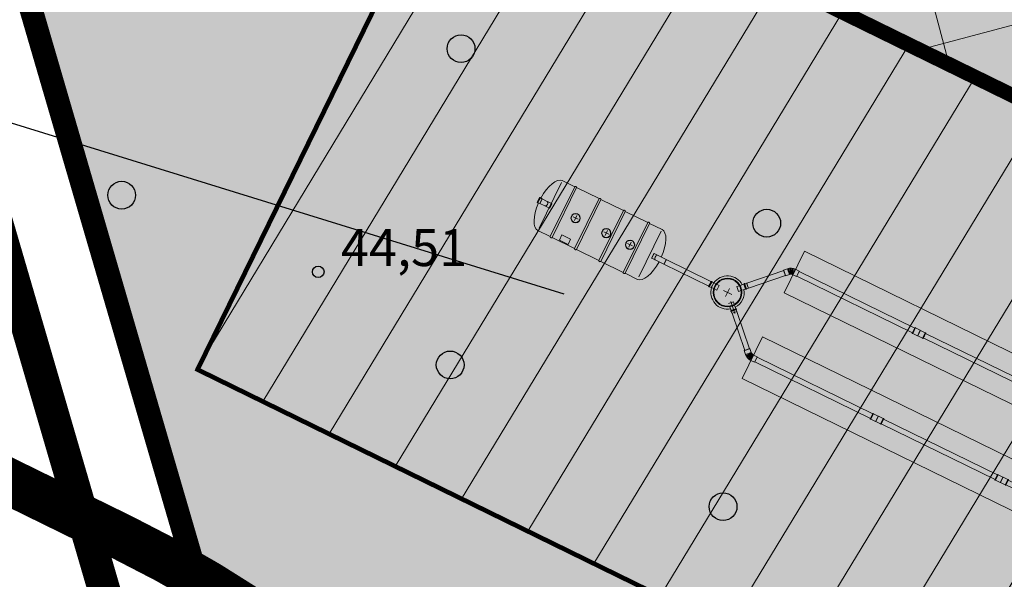
# Model space of a CAD drawing. Units: metres. Extents: x 556492 to 557811, y 6574580 to 6577610.
# Drawn here: x 557163 to 557185, y 6577188 to 6577200 of the extents above; entities that cross this region are included whole.
import ezdxf
from ezdxf import colors
from ezdxf.entities.mleader import LeaderData, LeaderLine
from ezdxf.math import Vec2, Vec3

# ---------------------------------------------------------------- set-up
doc = ezdxf.new("R2010")
doc.units = ezdxf.units.M
doc.linetypes.add('CENTER', pattern=[50.800000000000004, 31.75, -6.35, 6.35, -6.35])
doc.linetypes.add('CENTER2', pattern=[28.575000000000003, 19.05, -3.175, 3.175, -3.175])
for name, color, linetype, lineweight in [('0_K1', 34, 'Kanal1', 0), ('OPT-DP-ala', 129, 'CENTER', 9), ('OPT-halj-muru-tugipl', 61, 'Continuous', 0), ('OPT-hoon-ala-üksikelamu', 40, 'Continuous', 18), ('OPT-kinnistu piir', 19, 'Continuous', 15)]:
    doc.layers.add(name, color=color, linetype=linetype, lineweight=lineweight)
for name, color, linetype in [('OPT-hoonestalakontuur', 7, 'Continuous'), ('OPT_tehnotekstid', 7, 'Continuous'), ('SIKAEV', 7, 'Continuous'), ('VEEKOGU', 5, 'Continuous')]:
    doc.layers.add(name, color=color, linetype=linetype)
doc.layers.add('OPT-servituut-tehno', color=7, linetype='Continuous', lineweight=9, true_color=0xff8585)
doc.styles.add('romans', font='romans.shx', dxfattribs={"height": 0.8})
doc.linetypes.add('Kanal1', pattern='A,3.4,-0.4,["K1",Standard,S=0.5,R=0,X=-0.1,Y=-0.25],-1.2', length=5)

# ---------------------------------------------------------------- blocks, each defined once
blk = doc.blocks.new('RING02')
at = {"color": 0, "linetype": 'Continuous', "lineweight": -3}
blk.add_circle((0, 0), 0.25, dxfattribs=at)
blk = doc.blocks.new('TOPOALUSPLAAN')
at = {"layer": 'SIKAEV', "const_width": 0.5}
blk.add_lwpolyline([(557133.778342419, 6577273.496048518), (557143.54, 6577269.02), (557186.91, 6577120.41), (557178.7429904568, 6577104.089555831)], dxfattribs=at)
at = {"layer": 'SIKAEV', "color": 5, "linetype": 'CENTER2', "ltscale": 0.5, "const_width": 1}
blk.add_lwpolyline([(557183.6860487727, 6577174.165397497), (557181.1448358155, 6577177.17016408, 0.03689311566008159), (557178.5648716211, 6577179.800340524), (557175.22033702, 6577182.741321912, 0.03467108005211911), (557172.4676723361, 6577184.842470878), (557168.2240065394, 6577187.63891022, 0.03160756060502046), (557165.4829319669, 6577189.206378689), (557160.2443254231, 6577191.777519138, 0.02815672977602678), (557157.6529370919, 6577192.8730396), (557143.9115090299, 6577197.79067962)], format="xyb", dxfattribs=at)
at = {"layer": 'SIKAEV'}
for centre in [(557172.7936444404, 6577199.768011316), (557165.4594293871, 6577196.603001717), (557179.397756834, 6577195.9987285), (557172.5577856101, 6577192.93618514), (557178.4543142745, 6577189.873641782)]:
    blk.add_circle(centre, 0.3, dxfattribs=at)
at = {"layer": 'SIKAEV', "xscale": 0.5, "yscale": 0.5, "zscale": 0.5}
blk.add_blockref('RING02', (557169.7066399347, 6577194.947593181), dxfattribs=at)
at = {"layer": 'SIKAEV', "style": 'romans'}
blk.add_text('44,51', height=0.8, dxfattribs=at).set_placement((557170.198011081, 6577195.071662921))
blk = doc.blocks.new('septik')
at = {"layer": '0_K1', "linetype": 'Continuous', "ltscale": 0.3}
for p, q in [((1.099312507547438, 5.083542300388217), (1.099312507547438, 6.083542306907475)), ((1.099312507547438, 6.083542300388217), (16.09931250754744, 6.083542300388217)), ((16.09931250754744, 6.083542300388217), (16.09931250754744, 5.083542300388217)), ((16.09754843765404, 5.083542300388217), (1.099312507547438, 5.083542300388217)), ((0.1235723586287349, 4.753708207979798), (0.166048142244108, 4.796183991245925)), ((0.1235723586287349, 4.753708207979798), (0.2013541045598686, 4.675926461815834)), ((0.2013541045598686, 4.675926461815834), (0.2438298881752416, 4.718402245081961)), ((0.1235723586287349, 4.350999997928739), (0.2013541045598686, 4.428781744092703)), ((0.1464680922217667, 4.405886011198163), (0.3365310945082456, 4.215823008678854)), ((0.2013541045598686, 4.428781744092703), (0.2438298881752416, 4.386305960826576)), ((1.099312507547438, 4.021165899001062), (1.099312507547438, 3.021165891550481)), ((16.09931250754744, 4.021165891550481), (1.099312507547438, 4.021165891550481)), ((16.09931250754744, 4.021165899001062), (16.09931250754744, 3.021165899001062)), ((1.099312507547438, 3.021165891550481), (16.09931250754744, 3.021165891550481))]:
    blk.add_line(p, q, dxfattribs=at)
at = {"layer": '0_K1', "linetype": 'Continuous'}
for p, q in [((0.8750186794204637, 5.519296663813293), (0.9370551062747836, 5.581333090551198)), ((0.9370551062747836, 5.581333090551198), (1.02897898782976, 5.489409209229052)), ((0.9370551062747836, 5.581333090551198), (1.02897898782976, 5.489409209229052)), ((0.9370551062747836, 5.581333090551198), (1.02897898782976, 5.489409209229052)), ((0.9562424116302282, 5.59847991541028), (1.037296085851267, 5.496841822750866)), ((0.9772289065876976, 5.613370627164841), (1.046393076423556, 5.503296481445432)), ((0.9997506735380739, 5.625817968510091), (1.05615555960685, 5.508692014962435)), ((1.023524488322437, 5.635665404610336), (1.066460766480304, 5.512960571795702)), ((1.048251381493174, 5.642789100296795), (1.077179102925584, 5.516048471443355)), ((1.073620397946797, 5.64709946885705), (1.088175779907033, 5.517916881479323)), ((1.187045263708569, 5.648542307317257), (1.099312507547438, 5.648542307317257)), ((1.187045263708569, 5.518542307429016), (1.187045263708569, 5.648542307317257)), ((1.187045263708569, 5.638542307540774), (3.969876140239649, 5.638542307540774)), ((1.187045263708569, 5.638542307540774), (1.187045263708569, 5.528542307205498)), ((3.969876140239649, 5.583542306907475), (3.969876140239649, 5.654477992095053)), ((3.969876140239649, 5.654477992095053), (3.98090762225911, 5.648542307317257)), ((3.969876140239649, 5.583542306907475), (3.969876140239649, 5.512606621719897)), ((3.98090762225911, 5.648542307317257), (4.096403643372469, 5.648542307317257)), ((3.98090762225911, 5.648542307317257), (3.98090762225911, 5.583542306907475)), ((3.98090762225911, 5.518542307429016), (3.98090762225911, 5.583542306907475)), ((4.096403643372469, 5.648542307317257), (4.099421706981957, 5.645524243824184)), ((4.096403643372469, 5.648542307317257), (4.096403643372469, 5.583542306907475)), ((4.096403643372469, 5.518542307429016), (4.096403643372469, 5.583542306907475)), ((4.102439770591445, 5.648542307317257), (4.099421706981957, 5.645524243824184)), ((4.102439770591445, 5.648542307317257), (4.099421706981957, 5.645524243824184)), ((4.099421706981957, 5.645524243824184), (4.099421706981957, 5.583542306907475)), ((4.099421706981957, 5.521560370922089), (4.099421706981957, 5.583542306907475)), ((4.217935791704804, 5.648542307317257), (4.102439770591445, 5.648542307317257)), ((4.102439770591445, 5.648542307317257), (4.102439770591445, 5.583542306907475)), ((4.102439770591445, 5.518542307429016), (4.102439770591445, 5.583542306907475)), ((4.228967273724265, 5.654477992095053), (4.217935791704804, 5.648542307317257)), ((4.217935791704804, 5.648542307317257), (4.217935791704804, 5.583542306907475)), ((4.217935791704804, 5.518542307429016), (4.217935791704804, 5.583542306907475)), ((4.228967273724265, 5.583542306907475), (4.228967273724265, 5.654477992095053)), ((4.228967273724265, 5.638542307540774), (6.969876140239649, 5.638542307540774)), ((4.228967273724265, 5.583542306907475), (4.228967273724265, 5.512606621719897)), ((6.969876140239649, 5.583542306907475), (6.969876140239649, 5.654477992095053)), ((6.969876140239649, 5.654477992095053), (6.98090762225911, 5.648542307317257)), ((6.969876140239649, 5.583542306907475), (6.969876140239649, 5.512606621719897)), ((6.98090762225911, 5.648542307317257), (7.096403643372469, 5.648542307317257)), ((6.98090762225911, 5.648542307317257), (6.98090762225911, 5.583542306907475)), ((6.98090762225911, 5.518542307429016), (6.98090762225911, 5.583542306907475)), ((7.096403643372469, 5.648542307317257), (7.099421706981957, 5.645524243824184)), ((7.096403643372469, 5.648542307317257), (7.096403643372469, 5.583542306907475)), ((7.096403643372469, 5.518542307429016), (7.096403643372469, 5.583542306907475)), ((7.102439770591445, 5.648542307317257), (7.099421706981957, 5.645524243824184)), ((7.102439770591445, 5.648542307317257), (7.099421706981957, 5.645524243824184)), ((7.099421706981957, 5.645524243824184), (7.099421706981957, 5.583542306907475)), ((7.099421706981957, 5.521560370922089), (7.099421706981957, 5.583542306907475)), ((7.217935791704804, 5.648542307317257), (7.102439770591445, 5.648542307317257)), ((7.102439770591445, 5.648542307317257), (7.102439770591445, 5.583542306907475)), ((7.102439770591445, 5.518542307429016), (7.102439770591445, 5.583542306907475)), ((7.228967273724265, 5.654477992095053), (7.217935791704804, 5.648542307317257)), ((7.217935791704804, 5.648542307317257), (7.217935791704804, 5.583542306907475)), ((7.217935791704804, 5.518542307429016), (7.217935791704804, 5.583542306907475)), ((7.228967273724265, 5.583542306907475), (7.228967273724265, 5.654477992095053)), ((9.969876140239649, 5.638542300090194), (7.228967273724265, 5.638542300090194)), ((7.228967273724265, 5.583542306907475), (7.228967273724265, 5.512606621719897)), ((9.969876140239649, 5.583542306907475), (9.969876140239649, 5.654477992095053)), ((9.969876140239649, 5.654477992095053), (9.98090762225911, 5.648542307317257)), ((9.969876140239649, 5.583542306907475), (9.969876140239649, 5.512606621719897)), ((9.98090762225911, 5.648542307317257), (10.09640364337247, 5.648542307317257)), ((9.98090762225911, 5.648542307317257), (9.98090762225911, 5.583542306907475)), ((9.98090762225911, 5.518542307429016), (9.98090762225911, 5.583542306907475)), ((10.09640364337247, 5.648542307317257), (10.09942170698196, 5.645524243824184)), ((10.09640364337247, 5.648542307317257), (10.09640364337247, 5.583542306907475)), ((10.09640364337247, 5.518542307429016), (10.09640364337247, 5.583542306907475)), ((10.10243977059145, 5.648542307317257), (10.09942170698196, 5.645524243824184)), ((10.10243977059145, 5.648542307317257), (10.09942170698196, 5.645524243824184)), ((10.09942170698196, 5.645524243824184), (10.09942170698196, 5.583542306907475)), ((10.09942170698196, 5.521560370922089), (10.09942170698196, 5.583542306907475)), ((10.2179357917048, 5.648542307317257), (10.10243977059145, 5.648542307317257)), ((10.10243977059145, 5.648542307317257), (10.10243977059145, 5.583542306907475)), ((10.10243977059145, 5.518542307429016), (10.10243977059145, 5.583542306907475)), ((10.22896727372427, 5.654477992095053), (10.2179357917048, 5.648542307317257)), ((10.2179357917048, 5.648542307317257), (10.2179357917048, 5.583542306907475)), ((10.2179357917048, 5.518542307429016), (10.2179357917048, 5.583542306907475)), ((10.22896727372427, 5.583542306907475), (10.22896727372427, 5.654477992095053)), ((12.96987614023965, 5.638542300090194), (10.22896727372427, 5.638542300090194)), ((10.22896727372427, 5.583542306907475), (10.22896727372427, 5.512606621719897)), ((12.96987614023965, 5.583542306907475), (12.96987614023965, 5.654477992095053)), ((12.96987614023965, 5.654477992095053), (12.98090762225911, 5.648542307317257)), ((12.96987614023965, 5.583542306907475), (12.96987614023965, 5.512606621719897)), ((12.98090762225911, 5.648542307317257), (13.09640364337247, 5.648542307317257)), ((12.98090762225911, 5.648542307317257), (12.98090762225911, 5.583542306907475)), ((12.98090762225911, 5.518542307429016), (12.98090762225911, 5.583542306907475)), ((13.09640364337247, 5.648542307317257), (13.09942170698196, 5.645524243824184)), ((13.09640364337247, 5.648542307317257), (13.09640364337247, 5.583542306907475)), ((13.09640364337247, 5.518542307429016), (13.09640364337247, 5.583542306907475)), ((13.10243977059145, 5.648542307317257), (13.09942170698196, 5.645524243824184)), ((13.10243977059145, 5.648542307317257), (13.09942170698196, 5.645524243824184)), ((13.09942170698196, 5.645524243824184), (13.09942170698196, 5.583542306907475)), ((13.09942170698196, 5.521560370922089), (13.09942170698196, 5.583542306907475)), ((13.2179357917048, 5.648542307317257), (13.10243977059145, 5.648542307317257)), ((13.10243977059145, 5.648542307317257), (13.10243977059145, 5.583542306907475)), ((13.10243977059145, 5.518542307429016), (13.10243977059145, 5.583542306907475)), ((13.22896727372427, 5.654477992095053), (13.2179357917048, 5.648542307317257)), ((13.2179357917048, 5.648542307317257), (13.2179357917048, 5.583542306907475)), ((13.2179357917048, 5.518542307429016), (13.2179357917048, 5.583542306907475)), ((13.22896727372427, 5.583542306907475), (13.22896727372427, 5.654477992095053)), ((16.0383124811342, 5.638542300090194), (13.22896727372427, 5.638542300090194)), ((13.22896727372427, 5.583542306907475), (13.22896727372427, 5.512606621719897)), ((16.10431248112582, 5.638542300090194), (16.17012468748726, 5.638542300090194)), ((16.15476570359897, 5.583542300388217), (16.25476570357569, 5.583542300388217)), ((16.20476570364553, 5.533542299643159), (16.20476570364553, 5.633542300201952)), ((0.2839782496448606, 4.914114098995924), (0.882089747232385, 5.512225596234202)), ((0.3617599955759943, 4.83633235283196), (0.9598714931635186, 5.434443850070238)), ((0.9669425609754398, 5.427372782491148), (0.8750186794204637, 5.519296663813293)), ((0.882089747232385, 5.512225596234202), (0.9598714931635186, 5.434443850070238)), ((1.02897898782976, 5.489409209229052), (0.9669425609754398, 5.427372782491148)), ((1.099312507547438, 5.518542307429016), (1.187045263708569, 5.518542307429016)), ((1.187045263708569, 5.528542307205498), (3.969876140239649, 5.528542307205498)), ((3.969876140239649, 5.512606621719897), (3.98090762225911, 5.518542307429016)), ((3.98090762225911, 5.518542307429016), (4.096403643372469, 5.518542307429016)), ((4.096403643372469, 5.518542307429016), (4.099421706981957, 5.521560370922089)), ((4.102439770591445, 5.518542307429016), (4.099421706981957, 5.521560370922089)), ((4.102439770591445, 5.518542307429016), (4.099421706981957, 5.521560370922089)), ((4.217935791704804, 5.518542307429016), (4.102439770591445, 5.518542307429016)), ((4.228967273724265, 5.512606621719897), (4.217935791704804, 5.518542307429016)), ((4.228967273724265, 5.528542307205498), (6.969876140239649, 5.528542307205498)), ((6.969876140239649, 5.512606621719897), (6.98090762225911, 5.518542307429016)), ((6.98090762225911, 5.518542307429016), (7.096403643372469, 5.518542307429016)), ((7.096403643372469, 5.518542307429016), (7.099421706981957, 5.521560370922089)), ((7.102439770591445, 5.518542307429016), (7.099421706981957, 5.521560370922089)), ((7.102439770591445, 5.518542307429016), (7.099421706981957, 5.521560370922089)), ((7.217935791704804, 5.518542307429016), (7.102439770591445, 5.518542307429016)), ((7.228967273724265, 5.512606621719897), (7.217935791704804, 5.518542307429016)), ((7.228967273724265, 5.528542299754918), (9.969876140239649, 5.528542299754918)), ((9.969876140239649, 5.512606621719897), (9.98090762225911, 5.518542307429016)), ((9.98090762225911, 5.518542307429016), (10.09640364337247, 5.518542307429016)), ((10.09640364337247, 5.518542307429016), (10.09942170698196, 5.521560370922089)), ((10.10243977059145, 5.518542307429016), (10.09942170698196, 5.521560370922089)), ((10.10243977059145, 5.518542307429016), (10.09942170698196, 5.521560370922089)), ((10.2179357917048, 5.518542307429016), (10.10243977059145, 5.518542307429016)), ((10.22896727372427, 5.512606621719897), (10.2179357917048, 5.518542307429016)), ((10.22896727372427, 5.528542299754918), (12.96987614023965, 5.528542299754918)), ((12.96987614023965, 5.512606621719897), (12.98090762225911, 5.518542307429016)), ((12.98090762225911, 5.518542307429016), (13.09640364337247, 5.518542307429016)), ((13.09640364337247, 5.518542307429016), (13.09942170698196, 5.521560370922089)), ((13.10243977059145, 5.518542307429016), (13.09942170698196, 5.521560370922089)), ((13.10243977059145, 5.518542307429016), (13.09942170698196, 5.521560370922089)), ((13.2179357917048, 5.518542307429016), (13.10243977059145, 5.518542307429016)), ((13.22896727372427, 5.512606621719897), (13.2179357917048, 5.518542307429016)), ((13.22896727372427, 5.528542299754918), (16.0383124811342, 5.528542299754918)), ((16.10431248112582, 5.528542299754918), (16.17012468748726, 5.528542299754918)), ((-4.270655233471189, 5.108342202554923), (-4.270655233471189, 4.012086389760953)), ((-1.870655234029982, 5.108342202554923), (-1.870655234029982, 4.012086389760952)), ((0.2509563629282638, 4.885617695748806), (0.2803012944059446, 4.914962626993656)), ((0.2803012944059446, 4.914962626993656), (0.3214549090480432, 4.873809011653066)), ((0.2839782496448606, 4.914114098995924), (0.2803012944059446, 4.914962626993656)), ((0.2839782496448606, 4.914114098995924), (0.3228691226104274, 4.875223225913942)), ((0.1768346470780671, 4.806970495730639), (0.2373092020861804, 4.867445050738752)), ((0.2350464604096487, 4.86970779299736), (0.2392891010968015, 4.873950433917344)), ((0.3173536896938458, 4.787400563247502), (0.2350464604096487, 4.86970779299736)), ((0.2385819943156093, 4.8814457654953), (0.2457944834604859, 4.888658254407346)), ((0.2804427157389, 4.832796818576753), (0.2385819943156093, 4.87465754058212)), ((0.2479158038040623, 4.888658254407346), (0.2457944834604859, 4.888658254407346)), ((0.2921099775703624, 4.844464080408216), (0.2479158038040623, 4.888658254407346)), ((0.2546163930092007, 4.729188750497997), (0.3150909480173141, 4.78966330550611)), ((0.2804427157389, 4.832796818576753), (0.3223034371621907, 4.790936097502708)), ((0.2921099775703624, 4.844464080408216), (0.3363041514530778, 4.800269906409085)), ((0.3173536896938458, 4.787400563247502), (0.3215963303809986, 4.791643204167485)), ((0.3626085236901417, 4.832655397243798), (0.3214549090480432, 4.873809011653066)), ((0.3617599955759943, 4.83633235283196), (0.3228691226104274, 4.875223225913942)), ((0.3290916623082012, 4.790936097502708), (0.3363041514530778, 4.798148586414754)), ((0.3332635923288763, 4.803310465998948), (0.3626085236901417, 4.832655397243798)), ((0.3363041514530778, 4.800269906409085), (0.3363041514530778, 4.798148586414754)), ((0.3617599955759943, 4.83633235283196), (0.3626085236901417, 4.832655397243798)), ((-4.552354103012476, 4.610554102982861), (-4.546354102960322, 4.610554102982861)), ((-4.552354103012476, 4.494154102925678), (-4.552354103012476, 4.610554102982861)), ((-4.552354103012476, 4.494154102925678), (-4.546354102960322, 4.494154102925678)), ((-4.546354102960322, 4.552354102896062), (-4.546354102960322, 4.611554102913943)), ((-4.546354102960322, 4.552354102896062), (-4.546354102960322, 4.493154102994596)), ((-4.541554102732334, 4.6163541029091), (-4.531354103295598, 4.6163541029091)), ((-4.541554102732334, 4.488354102999438), (-4.531354103295598, 4.488354102999438)), ((-4.529854103049729, 4.614854102896062), (-4.531354103295598, 4.6163541029091)), ((-4.529854103049729, 4.489854102896062), (-4.531354103295598, 4.488354102999438)), ((-4.529854103049729, 4.552354102896062), (-4.529854103049729, 4.614854102896062)), ((-4.529854103049729, 4.610554102982861), (-4.488354102766607, 4.610554102982861)), ((-4.529854103049729, 4.552354102896062), (-4.529854103049729, 4.489854102896062)), ((-4.529854103049729, 4.494154102925678), (-4.488354102766607, 4.494154102925678)), ((-4.486354103370104, 4.607354102947284), (-4.488354102766607, 4.610554102982861)), ((-4.488354102766607, 4.610554102982861), (-4.488354102766607, 4.552354102896062)), ((-4.488354102766607, 4.494154102925678), (-4.488354102766607, 4.552354102896062)), ((-4.486354103370104, 4.497354102961254), (-4.488354102766607, 4.494154102925678)), ((-4.486354103370104, 4.607354102947284), (-4.486354103370104, 4.552354102896062)), ((-4.486354103370104, 4.607354102947284), (-4.382330921536777, 4.607354102947284)), ((-4.486354103370104, 4.497354102961254), (-4.486354103370104, 4.552354102896062)), ((-4.486354103370104, 4.497354102961254), (-4.382330921536777, 4.497354102961254)), ((-4.382330921536777, 4.607354102947284), (-4.255731602257583, 4.607354102947284)), ((-4.382330921536777, 4.497354102961254), (-4.255731602257583, 4.497354102961254)), ((-4.255731602257583, 4.607354102947284), (-4.252354103198741, 4.605404103000184)), ((-4.255731592944358, 4.607354097708595), (-4.255731592944358, 4.497354093997274)), ((-4.255731602257583, 4.497354102961254), (-4.252354103198741, 4.499304102908355)), ((-4.252354103198741, 4.605404103000184), (-4.252354103198741, 4.499304102908355)), ((-3.715655233769212, 4.552354102896062), (-3.595655233657453, 4.552354102896062)), ((-3.655655233247671, 4.492354102956598), (-3.655655233247671, 4.612354102951941)), ((-2.858000000065658, 4.552354102896062), (-2.978000000177417, 4.552354102896062)), ((-2.918000000587199, 4.492354102956598), (-2.918000000587199, 4.612354102951941)), ((-2.405849514587317, 4.552354102896062), (-2.285849514475558, 4.552354102896062)), ((-2.345849514065776, 4.492354102956598), (-2.345849514065776, 4.612354102951941)), ((-1.796606438292656, 4.607354102947284), (-1.799983937351499, 4.605404103000183)), ((-1.799983937351499, 4.499304102908354), (-1.799983937351499, 4.605404103000183)), ((-1.796606438292656, 4.497354102961253), (-1.799983937351499, 4.499304102908354)), ((-1.79660645785043, 4.497354093997274), (-1.79660645785043, 4.607354091771413)), ((-1.796606438292656, 4.607354102947284), (-1.715763179643545, 4.607354102947284)), ((-1.715763179643545, 4.497354102961253), (-1.796606438292656, 4.497354102961253)), ((-1.503361436596606, 4.607354102947284), (-1.715763179643545, 4.607354102947284)), ((-1.503361436596606, 4.607354102947284), (-1.715763179643545, 4.607354102947284)), ((-1.503361436596606, 4.497354102961253), (-1.715763179643545, 4.497354102961253)), ((-1.503361436596606, 4.497354102961253), (-1.715763179643545, 4.497354102961253)), ((-1.503361436596606, 4.497354102961253), (-1.503361436596606, 4.607354102947284)), ((-1.503361436596606, 4.607354102947284), (-1.499983937537763, 4.605404103000183)), ((-1.503361436596606, 4.607354102947284), (-1.499983937537763, 4.605404103000183)), ((-1.503361436596606, 4.497354102961253), (-1.503361436596606, 4.607354102947284)), ((-1.503361436596606, 4.497354102961253), (-1.499983937537763, 4.499304102908354)), ((-1.503361436596606, 4.497354102961253), (-1.499983937537763, 4.499304102908354)), ((-1.499983937537763, 4.499304102908354), (-1.499983937537763, 4.605404103000183)), ((-1.499983937537763, 4.499304102908354), (-1.499983937537763, 4.605404103000183)), ((-0.4267560029984452, 4.61055410298286), (-0.4267560029984452, 4.494154102925677)), ((-0.4267560029984452, 4.61055410298286), (-0.4207560029462911, 4.61055410298286)), ((-0.4267560029984452, 4.494154102925677), (-0.4207560029462911, 4.494154102925677)), ((-0.4207560029462911, 4.552354102896061), (-0.4207560029462911, 4.611554102913942)), ((-0.4207560029462911, 4.552354102896061), (-0.4207560029462911, 4.493154102994595)), ((-0.4159560027183034, 4.616354102909099), (-0.4057560023502447, 4.616354102909099)), ((-0.4159560027183034, 4.488354102999438), (-0.4057560023502447, 4.488354102999438)), ((-0.4042560021043755, 4.614854102896061), (-0.4057560023502447, 4.616354102909099)), ((-0.4042560021043755, 4.489854102896061), (-0.4057560023502447, 4.488354102999438)), ((-0.4042560021043755, 4.552354102896061), (-0.4042560021043755, 4.614854102896061)), ((-0.4042560021043755, 4.61055410298286), (-0.362756002752576, 4.61055410298286)), ((-0.4042560021043755, 4.552354102896061), (-0.4042560021043755, 4.489854102896061)), ((-0.4042560021043755, 4.494154102925677), (-0.362756002752576, 4.494154102925677)), ((-0.3607560024247505, 4.607354102947284), (-0.362756002752576, 4.61055410298286)), ((-0.362756002752576, 4.61055410298286), (-0.362756002752576, 4.552354102896061)), ((-0.362756002752576, 4.494154102925677), (-0.362756002752576, 4.552354102896061)), ((-0.3607560024247505, 4.497354102961253), (-0.362756002752576, 4.494154102925677)), ((-0.3607560024247505, 4.607354102947284), (-0.3050819561467506, 4.607354102947284)), ((-0.3607560024247505, 4.607354102947284), (-0.3607560024247505, 4.552354102896061)), ((-0.3607560024247505, 4.497354102961253), (-0.3607560024247505, 4.552354102896061)), ((-0.3607560024247505, 4.497354102961253), (-0.3050819561467506, 4.497354102961253)), ((-0.2898275349871255, 4.607354102947284), (-0.2319046008051373, 4.607354102947284)), ((-0.2898275349871255, 4.497354102961253), (-0.2319046008051373, 4.497354102961253)), ((-0.2319046008051373, 4.497354102961253), (-0.2319046008051373, 4.607354102947284)), ((-0.1000000000931323, 4.552354102954268), (0.09999999997671694, 4.552354102954268)), ((0, 4.452354103326797), (0, 4.652354102581739)), ((0.1768346470780671, 4.297737710177898), (0.2373092020861804, 4.237263155169785)), ((0.3173536896938458, 4.317307642661035), (0.2350464604096487, 4.235000412911177)), ((0.2804427157389, 4.271911387331784), (0.2385819943156093, 4.230050666257739)), ((0.2921099775703624, 4.260244125500321), (0.2479158038040623, 4.216049951501191)), ((0.2546163930092007, 4.375519456341863), (0.3150909480173141, 4.315044901333749)), ((0.2804427157389, 4.271911387331784), (0.3223034371621907, 4.313772108405828)), ((0.2921099775703624, 4.260244125500321), (0.3363041514530778, 4.304438299499452)), ((0.3173536896938458, 4.317307642661035), (0.3215963303809986, 4.313065001741052)), ((0.3626085236901417, 4.272052808664739), (0.3214549090480432, 4.230899194255471)), ((0.3617599955759943, 4.268375853076577), (0.3228691226104274, 4.229484979994595)), ((0.3290916623082012, 4.313772108405828), (0.3363041514530778, 4.306559619493783)), ((0.3332635923288763, 4.301397739909589), (0.3626085236901417, 4.272052808664739)), ((0.3363041514530778, 4.304438299499452), (0.3363041514530778, 4.306559619493783)), ((0.3617599955759943, 4.268375853076577), (0.3626085236901417, 4.272052808664739)), ((0.3617599955759943, 4.268375853076577), (0.9598714931635186, 3.670264355838299)), ((0.2350464604096487, 4.235000412911177), (0.2392891010968015, 4.230757772922516)), ((0.2385819943156093, 4.223262440413237), (0.2457944834604859, 4.216049951501191)), ((0.2479158038040623, 4.216049951501191), (0.2457944834604859, 4.216049951501191)), ((0.2509563629282638, 4.219090511091053), (0.2803012944059446, 4.189745578914881)), ((0.2803012944059446, 4.189745578914881), (0.3214549090480432, 4.230899194255471)), ((0.2839782496448606, 4.190594107843935), (0.2803012944059446, 4.189745578914881)), ((0.2839782496448606, 4.190594107843935), (0.3228691226104274, 4.229484979994595)), ((0.2839782496448606, 4.190594107843935), (0.882089747232385, 3.592482609674335)), ((-2.755655233806465, 3.952354102802929), (-2.215655233769212, 3.952354102802929)), ((0.9669425609754398, 3.677335423417389), (0.8750186794204637, 3.585411542095244)), ((0.882089747232385, 3.592482609674335), (0.9598714931635186, 3.670264355838299)), ((1.02897898782976, 3.615298996679485), (0.9669425609754398, 3.677335423417389)), ((0.8750186794204637, 3.585411542095244), (0.9370551062747836, 3.523375115357339)), ((0.9370551062747836, 3.523375115357339), (1.02897898782976, 3.615298996679485)), ((0.9370551062747836, 3.523375115357339), (1.02897898782976, 3.615298996679485)), ((0.9370551062747836, 3.523375115357339), (1.02897898782976, 3.615298996679485)), ((0.9562424116302282, 3.506228290498257), (1.037296085851267, 3.60786638315767)), ((0.9772289065876976, 3.491337578743696), (1.046393076423556, 3.601411724463105)), ((0.9997506735380739, 3.478890238329768), (1.05615555960685, 3.596016190946102)), ((1.023524488322437, 3.469042801298201), (1.066460766480304, 3.591747634112835)), ((1.048251381493174, 3.461919106543064), (1.077179102925584, 3.588659734465182)), ((1.073620397946797, 3.457608737051487), (1.088175779907033, 3.586791324429214)), ((1.099312507547438, 3.586165899410844), (1.187045263708569, 3.586165899410844)), ((1.187045263708569, 3.45616589859128), (1.099312507547438, 3.45616589859128)), ((1.187045263708569, 3.586165899410844), (1.187045263708569, 3.45616589859128)), ((1.187045263708569, 3.576165898703039), (3.969876140239649, 3.576165898703039)), ((1.187045263708569, 3.466165899299085), (1.187045263708569, 3.576165898703039)), ((1.187045263708569, 3.466165899299085), (3.969876140239649, 3.466165899299085)), ((3.969876140239649, 3.59210158418864), (3.98090762225911, 3.586165899410844)), ((3.969876140239649, 3.521165899001062), (3.969876140239649, 3.59210158418864)), ((3.969876140239649, 3.521165899001062), (3.969876140239649, 3.450230213813484)), ((3.969876140239649, 3.450230213813484), (3.98090762225911, 3.45616589859128)), ((3.98090762225911, 3.586165899410844), (4.096403643372469, 3.586165899410844)), ((3.98090762225911, 3.586165899410844), (3.98090762225911, 3.521165899001062)), ((3.98090762225911, 3.45616589859128), (3.98090762225911, 3.521165899001062)), ((3.98090762225911, 3.45616589859128), (4.096403643372469, 3.45616589859128)), ((4.096403643372469, 3.586165899410844), (4.099421706981957, 3.583147834986448)), ((4.096403643372469, 3.586165899410844), (4.096403643372469, 3.521165899001062)), ((4.096403643372469, 3.45616589859128), (4.096403643372469, 3.521165899001062)), ((4.096403643372469, 3.45616589859128), (4.099421706981957, 3.459183963015676)), ((4.102439770591445, 3.586165899410844), (4.099421706981957, 3.583147834986448)), ((4.102439770591445, 3.586165899410844), (4.099421706981957, 3.583147834986448)), ((4.099421706981957, 3.583147834986448), (4.099421706981957, 3.521165899001062)), ((4.099421706981957, 3.459183963015676), (4.099421706981957, 3.521165899001062)), ((4.102439770591445, 3.45616589859128), (4.099421706981957, 3.459183963015676)), ((4.102439770591445, 3.45616589859128), (4.099421706981957, 3.459183963015676)), ((4.217935791704804, 3.586165899410844), (4.102439770591445, 3.586165899410844)), ((4.102439770591445, 3.586165899410844), (4.102439770591445, 3.521165899001062)), ((4.102439770591445, 3.45616589859128), (4.102439770591445, 3.521165899001062)), ((4.217935791704804, 3.45616589859128), (4.102439770591445, 3.45616589859128)), ((4.228967273724265, 3.59210158418864), (4.217935791704804, 3.586165899410844)), ((4.217935791704804, 3.586165899410844), (4.217935791704804, 3.521165899001062)), ((4.217935791704804, 3.45616589859128), (4.217935791704804, 3.521165899001062)), ((4.228967273724265, 3.450230213813484), (4.217935791704804, 3.45616589859128)), ((4.228967273724265, 3.521165899001062), (4.228967273724265, 3.59210158418864)), ((4.228967273724265, 3.576165898703039), (6.969876140239649, 3.576165898703039)), ((4.228967273724265, 3.521165899001062), (4.228967273724265, 3.450230213813484)), ((4.228967273724265, 3.466165899299085), (6.969876140239649, 3.466165899299085)), ((6.969876140239649, 3.521165899001062), (6.969876140239649, 3.59210158418864)), ((6.969876140239649, 3.59210158418864), (6.98090762225911, 3.586165899410844)), ((6.969876140239649, 3.521165899001062), (6.969876140239649, 3.450230213813484)), ((6.969876140239649, 3.450230213813484), (6.98090762225911, 3.45616589859128)), ((6.98090762225911, 3.586165899410844), (7.096403643372469, 3.586165899410844)), ((6.98090762225911, 3.586165899410844), (6.98090762225911, 3.521165899001062)), ((6.98090762225911, 3.45616589859128), (6.98090762225911, 3.521165899001062)), ((6.98090762225911, 3.45616589859128), (7.096403643372469, 3.45616589859128)), ((7.096403643372469, 3.586165899410844), (7.099421706981957, 3.583147834986448)), ((7.096403643372469, 3.586165899410844), (7.096403643372469, 3.521165899001062)), ((7.096403643372469, 3.45616589859128), (7.096403643372469, 3.521165899001062)), ((7.096403643372469, 3.45616589859128), (7.099421706981957, 3.459183963015676)), ((7.102439770591445, 3.586165899410844), (7.099421706981957, 3.583147834986448)), ((7.102439770591445, 3.586165899410844), (7.099421706981957, 3.583147834986448)), ((7.099421706981957, 3.583147834986448), (7.099421706981957, 3.521165899001062)), ((7.099421706981957, 3.459183963015676), (7.099421706981957, 3.521165899001062)), ((7.102439770591445, 3.45616589859128), (7.099421706981957, 3.459183963015676)), ((7.102439770591445, 3.45616589859128), (7.099421706981957, 3.459183963015676)), ((7.217935791704804, 3.586165899410844), (7.102439770591445, 3.586165899410844)), ((7.102439770591445, 3.586165899410844), (7.102439770591445, 3.521165899001062)), ((7.102439770591445, 3.45616589859128), (7.102439770591445, 3.521165899001062)), ((7.217935791704804, 3.45616589859128), (7.102439770591445, 3.45616589859128)), ((7.228967273724265, 3.59210158418864), (7.217935791704804, 3.586165899410844)), ((7.217935791704804, 3.586165899410844), (7.217935791704804, 3.521165899001062)), ((7.217935791704804, 3.45616589859128), (7.217935791704804, 3.521165899001062)), ((7.228967273724265, 3.450230213813484), (7.217935791704804, 3.45616589859128)), ((7.228967273724265, 3.521165899001062), (7.228967273724265, 3.59210158418864)), ((9.969876140239649, 3.576165892183781), (7.228967273724265, 3.576165892183781)), ((7.228967273724265, 3.521165899001062), (7.228967273724265, 3.450230213813484)), ((7.228967273724265, 3.466165891848505), (9.969876140239649, 3.466165891848505)), ((9.969876140239649, 3.521165899001062), (9.969876140239649, 3.59210158418864)), ((9.969876140239649, 3.59210158418864), (9.98090762225911, 3.586165899410844)), ((9.969876140239649, 3.521165899001062), (9.969876140239649, 3.450230213813484)), ((9.969876140239649, 3.450230213813484), (9.98090762225911, 3.45616589859128)), ((9.98090762225911, 3.586165899410844), (10.09640364337247, 3.586165899410844)), ((9.98090762225911, 3.586165899410844), (9.98090762225911, 3.521165899001062)), ((9.98090762225911, 3.45616589859128), (9.98090762225911, 3.521165899001062)), ((9.98090762225911, 3.45616589859128), (10.09640364337247, 3.45616589859128)), ((10.09640364337247, 3.586165899410844), (10.09942170698196, 3.583147834986448)), ((10.09640364337247, 3.586165899410844), (10.09640364337247, 3.521165899001062)), ((10.09640364337247, 3.45616589859128), (10.09640364337247, 3.521165899001062)), ((10.09640364337247, 3.45616589859128), (10.09942170698196, 3.459183963015676)), ((10.10243977059145, 3.586165899410844), (10.09942170698196, 3.583147834986448)), ((10.10243977059145, 3.586165899410844), (10.09942170698196, 3.583147834986448)), ((10.09942170698196, 3.583147834986448), (10.09942170698196, 3.521165899001062)), ((10.09942170698196, 3.459183963015676), (10.09942170698196, 3.521165899001062)), ((10.10243977059145, 3.45616589859128), (10.09942170698196, 3.459183963015676)), ((10.10243977059145, 3.45616589859128), (10.09942170698196, 3.459183963015676)), ((10.2179357917048, 3.586165899410844), (10.10243977059145, 3.586165899410844)), ((10.10243977059145, 3.586165899410844), (10.10243977059145, 3.521165899001062)), ((10.10243977059145, 3.45616589859128), (10.10243977059145, 3.521165899001062)), ((10.2179357917048, 3.45616589859128), (10.10243977059145, 3.45616589859128)), ((10.22896727372427, 3.59210158418864), (10.2179357917048, 3.586165899410844)), ((10.2179357917048, 3.586165899410844), (10.2179357917048, 3.521165899001062)), ((10.2179357917048, 3.45616589859128), (10.2179357917048, 3.521165899001062)), ((10.22896727372427, 3.450230213813484), (10.2179357917048, 3.45616589859128)), ((10.22896727372427, 3.521165899001062), (10.22896727372427, 3.59210158418864)), ((12.96987614023965, 3.576165892183781), (10.22896727372427, 3.576165892183781)), ((10.22896727372427, 3.521165899001062), (10.22896727372427, 3.450230213813484)), ((10.22896727372427, 3.466165891848505), (12.96987614023965, 3.466165891848505)), ((12.96987614023965, 3.521165899001062), (12.96987614023965, 3.59210158418864)), ((12.96987614023965, 3.59210158418864), (12.98090762225911, 3.586165899410844)), ((12.96987614023965, 3.521165899001062), (12.96987614023965, 3.450230213813484)), ((12.96987614023965, 3.450230213813484), (12.98090762225911, 3.45616589859128)), ((12.98090762225911, 3.586165899410844), (13.09640364337247, 3.586165899410844)), ((12.98090762225911, 3.586165899410844), (12.98090762225911, 3.521165899001062)), ((12.98090762225911, 3.45616589859128), (12.98090762225911, 3.521165899001062)), ((12.98090762225911, 3.45616589859128), (13.09640364337247, 3.45616589859128)), ((13.09640364337247, 3.586165899410844), (13.09942170698196, 3.583147834986448)), ((13.09640364337247, 3.586165899410844), (13.09640364337247, 3.521165899001062)), ((13.09640364337247, 3.45616589859128), (13.09640364337247, 3.521165899001062)), ((13.09640364337247, 3.45616589859128), (13.09942170698196, 3.459183963015676)), ((13.10243977059145, 3.586165899410844), (13.09942170698196, 3.583147834986448)), ((13.10243977059145, 3.586165899410844), (13.09942170698196, 3.583147834986448)), ((13.09942170698196, 3.583147834986448), (13.09942170698196, 3.521165899001062)), ((13.09942170698196, 3.459183963015676), (13.09942170698196, 3.521165899001062)), ((13.10243977059145, 3.45616589859128), (13.09942170698196, 3.459183963015676)), ((13.10243977059145, 3.45616589859128), (13.09942170698196, 3.459183963015676)), ((13.2179357917048, 3.586165899410844), (13.10243977059145, 3.586165899410844)), ((13.10243977059145, 3.586165899410844), (13.10243977059145, 3.521165899001062)), ((13.10243977059145, 3.45616589859128), (13.10243977059145, 3.521165899001062)), ((13.2179357917048, 3.45616589859128), (13.10243977059145, 3.45616589859128)), ((13.22896727372427, 3.59210158418864), (13.2179357917048, 3.586165899410844)), ((13.2179357917048, 3.586165899410844), (13.2179357917048, 3.521165899001062)), ((13.2179357917048, 3.45616589859128), (13.2179357917048, 3.521165899001062)), ((13.22896727372427, 3.450230213813484), (13.2179357917048, 3.45616589859128)), ((13.22896727372427, 3.521165899001062), (13.22896727372427, 3.59210158418864)), ((16.0383124811342, 3.576165892183781), (13.22896727372427, 3.576165892183781)), ((13.22896727372427, 3.521165899001062), (13.22896727372427, 3.450230213813484)), ((13.22896727372427, 3.466165891848505), (16.0383124811342, 3.466165891848505)), ((16.10431248112582, 3.576165892183781), (16.17012468748726, 3.576165892183781)), ((16.10431248112582, 3.466165891848505), (16.17012468748726, 3.466165891848505)), ((16.15476570359897, 3.521165891550481), (16.25476570357569, 3.521165891550481)), ((16.20476570364553, 3.571165892295539), (16.20476570364553, 3.471165891736746))]:
    blk.add_line(p, q, dxfattribs=at)
at = {"layer": '0_K1', "linetype": 'Continuous', "ltscale": 3}
for p, q in [((16.0383124811342, 5.641742300242186), (16.0383124811342, 5.525342300534248)), ((16.0383124811342, 5.641742300242186), (16.04431248118635, 5.641742300242186)), ((16.04431248118635, 5.583542300388217), (16.04431248118635, 5.642742300406098)), ((16.04431248118635, 5.583542300388217), (16.04431248118635, 5.524342300370336)), ((16.04911248118151, 5.647542299702764), (16.05931248120032, 5.647542299702764)), ((16.06081248121336, 5.646042300388217), (16.05931248120032, 5.647542299702764)), ((16.06081248121336, 5.583542300388217), (16.06081248121336, 5.646042300388217)), ((16.06081248121336, 5.641742300242186), (16.10231248114724, 5.641742300242186)), ((16.06081248121336, 5.583542300388217), (16.06081248121336, 5.521042300388217)), ((16.10231248114724, 5.641742300242186), (16.10231248114724, 5.583542300388217)), ((16.10431248112582, 5.638542300090194), (16.10231248114724, 5.641742300242186)), ((16.10231248114724, 5.525342300534248), (16.10231248114724, 5.583542300388217)), ((16.10431248112582, 5.638542300090194), (16.10431248112582, 5.583542300388217)), ((16.10431248112582, 5.528542299754918), (16.10431248112582, 5.583542300388217)), ((16.0383124811342, 5.525342300534248), (16.04431248118635, 5.525342300534248)), ((16.04911248118151, 5.519542300142348), (16.05931248120032, 5.519542300142348)), ((16.06081248121336, 5.521042300388217), (16.05931248120032, 5.519542300142348)), ((16.06081248121336, 5.525342300534248), (16.10231248114724, 5.525342300534248)), ((16.10431248112582, 5.528542299754918), (16.10231248114724, 5.525342300534248)), ((-3.970655233657453, 3.952354103152175), (-3.970655233657453, 5.152354103105609)), ((-3.925655233731959, 3.952354102802929), (-3.925655233731959, 5.152354103105609)), ((-3.385655233694706, 3.952354102802929), (-3.385655233694706, 5.152354103105609)), ((-3.340655233769212, 3.952354102802929), (-3.340655233769212, 5.152354103105609)), ((-2.800655233731959, 3.952354102802929), (-2.800655233731959, 5.152354103105609)), ((-2.755655233806465, 3.952354102802929), (-2.755655233806465, 5.152354103105609)), ((-2.215655233769212, 3.952354102802929), (-2.215655233769212, 5.152354103105608)), ((-2.170655233843718, 3.952354102802929), (-2.170655233843718, 5.152354103105608)), ((-0.4267560029984452, 4.607354102947284), (-1.503361436596606, 4.607354102947284)), ((-0.4267560029984452, 4.497354102961253), (-1.503361436596606, 4.497354102961253)), ((16.0383124811342, 3.579365892335773), (16.04431248118635, 3.579365892335773)), ((16.0383124811342, 3.462965891696513), (16.0383124811342, 3.579365892335773)), ((16.0383124811342, 3.462965891696513), (16.04431248118635, 3.462965891696513)), ((16.04431248118635, 3.521165891550481), (16.04431248118635, 3.580365891568363)), ((16.04431248118635, 3.521165891550481), (16.04431248118635, 3.4619658915326)), ((16.04911248118151, 3.58516589179635), (16.05931248120032, 3.58516589179635)), ((16.04911248118151, 3.457165892235935), (16.05931248120032, 3.457165892235935)), ((16.06081248121336, 3.583665891550481), (16.05931248120032, 3.58516589179635)), ((16.06081248121336, 3.458665891550481), (16.05931248120032, 3.457165892235935)), ((16.06081248121336, 3.521165891550481), (16.06081248121336, 3.583665891550481)), ((16.06081248121336, 3.579365892335773), (16.10231248114724, 3.579365892335773)), ((16.06081248121336, 3.521165891550481), (16.06081248121336, 3.458665891550481)), ((16.06081248121336, 3.462965891696513), (16.10231248114724, 3.462965891696513)), ((16.10431248112582, 3.576165892183781), (16.10231248114724, 3.579365892335773)), ((16.10231248114724, 3.579365892335773), (16.10231248114724, 3.521165891550481)), ((16.10231248114724, 3.462965891696513), (16.10231248114724, 3.521165891550481)), ((16.10431248112582, 3.466165891848505), (16.10231248114724, 3.462965891696513)), ((16.10431248112582, 3.576165892183781), (16.10431248112582, 3.521165891550481)), ((16.10431248112582, 3.466165891848505), (16.10431248112582, 3.521165891550481))]:
    blk.add_line(p, q, dxfattribs=at)
at = {"layer": '0_K1', "linetype": 'Continuous'}
for points in [[(-3.970655233657453, 5.152354103105609), (-4.270655233471189, 5.152354103105609)], [(-3.925655233731959, 5.152354103105609), (-3.385655233694706, 5.152354103105609)], [(-3.340655233769212, 5.152354103105609), (-2.800655233731959, 5.152354103105609)], [(-2.755655233806465, 5.152354103105609), (-2.215655233769212, 5.152354103105608)], [(-2.170655233843718, 5.152354103105608), (-1.870655234029982, 5.152354103105608)], [(-4.270655233471189, 3.952354103152175), (-3.970655233657453, 3.952354103152175)], [(-3.385655233694706, 3.952354103152175), (-3.925655233731959, 3.952354103152175)], [(-2.800655233731959, 3.952354103152175), (-3.340655233769212, 3.952354103152175)], [(-1.870655234029982, 3.952354103152175), (-2.170655233843718, 3.952354103152175)]]:
    blk.add_lwpolyline(points, dxfattribs=at)
for points in [[(-3.970655233657453, 5.152354103105609, -0.1398891526406794), (-3.969117120897863, 5.157744133553934, -0.1071181112083667), (-3.964065136446152, 5.162960704823491, -0.079812486174997), (-3.957107661350165, 5.166140737070237, -0.0674590399341846), (-3.948155233694706, 5.167354103119579, -0.06745903993415148), (-3.939202806039248, 5.166140737070237, -0.07981248617500498), (-3.93224533094326, 5.162960704823491, -0.1071181112083444), (-3.927193346491549, 5.157744133553934, -0.1398891526406696), (-3.925655233731959, 5.152354103105609, -0.1398891526406965)], [(-3.340655233769212, 5.152354103105609, 0.1398891526406794), (-3.342193346528802, 5.157744133553934, 0.1071181112083667), (-3.347245330980513, 5.162960704823491, 0.079812486174997), (-3.354202806076501, 5.166140737070237, 0.0674590399341846), (-3.363155233731959, 5.167354103119579, 0.06745903993415148), (-3.372107661387417, 5.166140737070237, 0.07981248617500498), (-3.379065136483405, 5.162960704823491, 0.1071181112083444), (-3.384117120935116, 5.157744133553934, 0.1398891526406696), (-3.385655233694706, 5.152354103105609, 0.1398891526406965)], [(-2.755655233806465, 5.152354103105609, 0.1398891526406794), (-2.757193346566055, 5.157744133553934, 0.1071181112083667), (-2.762245331017766, 5.162960704823491, 0.079812486174997), (-2.769202806113753, 5.166140737070237, 0.0674590399341846), (-2.778155233769212, 5.167354103119579, 0.06745903993415148), (-2.78710766142467, 5.166140737070237, 0.07981248617500498), (-2.794065136520658, 5.162960704823491, 0.1071181112083444), (-2.799117120972369, 5.157744133553934, 0.1398891526406696), (-2.800655233731959, 5.152354103105609, 0.1398891526406965)], [(-2.170655233843718, 5.152354103105608, 0.1398891526406794), (-2.172193346603308, 5.157744133553933, 0.1071181112083667), (-2.177245331055019, 5.16296070482349, 0.079812486174997), (-2.184202806151006, 5.166140737070236, 0.0674590399341846), (-2.193155233806465, 5.167354103119578, 0.06745903993415148), (-2.202107661461923, 5.166140737070236, 0.07981248617500498), (-2.209065136557911, 5.16296070482349, 0.1071181112083444), (-2.214117121009622, 5.157744133553933, 0.1398891526406696), (-2.215655233769212, 5.152354103105608, 0.1398891526406965)], [(-3.970655233657453, 3.952354102802929, 0.1398891526406794), (-3.969117120897863, 3.946964072354604, 0.1071181112083667), (-3.964065136446152, 3.941747501085048, 0.079812486174997), (-3.957107661350165, 3.938567468721886, 0.0674590399341846), (-3.948155233694706, 3.93735410278896, 0.06745903993415148), (-3.939202806039248, 3.938567468721886, 0.07981248617500498), (-3.93224533094326, 3.941747501085048, 0.1071181112083444), (-3.927193346491549, 3.946964072354604, 0.1398891526406696), (-3.925655233731959, 3.952354102802929, 0.1398891526406965)], [(-3.340655233769212, 3.952354102802929, -0.1398891526406794), (-3.342193346528802, 3.946964072354604, -0.1071181112083667), (-3.347245330980513, 3.941747501085048, -0.079812486174997), (-3.354202806076501, 3.938567468721886, -0.0674590399341846), (-3.363155233731959, 3.93735410278896, -0.06745903993415148), (-3.372107661387417, 3.938567468721886, -0.07981248617500498), (-3.379065136483405, 3.941747501085048, -0.1071181112083444), (-3.384117120935116, 3.946964072354604, -0.1398891526406696), (-3.385655233694706, 3.952354102802929, -0.1398891526406965)], [(-2.755655233806465, 3.952354102802929, -0.1398891526406794), (-2.757193346566055, 3.946964072354604, -0.1071181112083667), (-2.762245331017766, 3.941747501085047, -0.079812486174997), (-2.769202806113753, 3.938567468721886, -0.0674590399341846), (-2.778155233769212, 3.937354102788959, -0.06745903993415148), (-2.78710766142467, 3.938567468721886, -0.07981248617500498), (-2.794065136520658, 3.941747501085047, -0.1071181112083444), (-2.799117120972369, 3.946964072354604, -0.1398891526406696), (-2.800655233731959, 3.952354102802929, -0.1398891526406965)], [(-2.170655233843718, 3.952354102802929, -0.1398891526406794), (-2.172193346603308, 3.946964072354604, -0.1071181112083667), (-2.177245331055019, 3.941747501085047, -0.079812486174997), (-2.184202806151006, 3.938567468721886, -0.0674590399341846), (-2.193155233806465, 3.937354102788959, -0.06745903993415148), (-2.202107661461923, 3.938567468721886, -0.07981248617500498), (-2.209065136557911, 3.941747501085047, -0.1071181112083444), (-2.214117121009622, 3.946964072354604, -0.1398891526406696), (-2.215655233769212, 3.952354102802929, -0.1398891526406965)]]:
    blk.add_lwpolyline(points, format="xyb", dxfattribs=at)
blk.add_lwpolyline([(-3.761408073885832, 4.094898004026619), (-3.551408073923085, 4.094898004026619), (-3.551408073923085, 3.971192789555062), (-3.761408073885832, 3.971192789555062)], close=True, dxfattribs=at)
for centre, radius in [((16.20476570364553, 5.583542300388217), 0.065), ((16.20476570364553, 5.583542300388217), 0.055), ((0, 4.552354102954268), 0.3100000000000009), ((0, 4.552354102954268), 0.2950000000000028), ((-3.655655233247671, 4.552354102896062), 0.1000000000000036), ((-3.655655233247671, 4.552354102896062), 0.09500000000000111), ((-2.918000000587199, 4.552354102896062), 0.1000000000000036), ((-2.918000000587199, 4.552354102896062), 0.09500000000000111), ((-2.345849514065776, 4.552354102896062), 0.1000000000000036), ((-2.345849514065776, 4.552354102896062), 0.09500000000000111), ((16.20476570364553, 3.521165891550481), 0.065), ((16.20476570364553, 3.521165891550481), 0.055)]:
    blk.add_circle(centre, radius, dxfattribs=at)
for centre, radius, start, end in [((1.099312507547438, 5.419075689278543), 0.2294666176199759, 90, 135.0000047353435), ((1.099312507547438, 5.419075689278543), 0.09946661761997609, 90, 135.0000047353435), ((0, 4.552354102954268), 0.3600000000000009, 53.78795450919456, 171.2120572125875), ((0.2419761067721993, 4.878051652573049), 0.004799999999999727, 135.0000047353435, 224.9999952646565), ((0, 4.552354102954268), 0.3600000000000009, 323.7879549068752, 36.21204509312481), ((0.3256975497351959, 4.794330209493637), 0.004799999999999727, 224.9999952646565, 315.0000047353436), ((-4.541554102732334, 4.611554102913943), 0.004799999999999727, 90, 180), ((-4.541554102732334, 4.493154102994596), 0.004799999999999727, 180, 270), ((-0.4159560027183034, 4.611554102913942), 0.004799999999999727, 90, 180), ((-0.4159560027183034, 4.493154102994595), 0.004799999999999727, 180, 270), ((0, 4.552354102954268), 0.3600000000000009, 188.7879427874125, 306.2120454908055), ((0.3256975497351959, 4.3103779964149), 0.004799999999999727, 44.99999526465647, 135.0000047353435), ((0.2419761067721993, 4.226656553335488), 0.004799999999999727, 135.0000047353435, 224.9999952646565), ((1.099312507547438, 3.685632516629994), 0.2294666176199759, 224.9999952646565, 270), ((1.099312507547438, 3.685632516629994), 0.09946661761997609, 224.9999952646565, 270)]:
    blk.add_arc(centre, radius, start, end, dxfattribs=at)
at = {"layer": '0_K1', "linetype": 'Continuous', "ltscale": 3}
for centre, start, end in [((16.04911248118151, 5.642742300406098), 90, 180), ((16.04911248118151, 5.524342300370336), 180, 270), ((16.04911248118151, 3.580365891568363), 90, 180), ((16.04911248118151, 3.4619658915326), 180, 270)]:
    blk.add_arc(centre, 0.004799999999999727, start, end, dxfattribs=at)
at = {"layer": '0_K1', "linetype": 'Continuous'}
for centre, major_axis, ratio, start_param, end_param in [((-4.270655233471189, 4.552354103128892), (6.947195896654636e-16, 0.6), 0.4166666666666674, 1.998401444325282e-15, 1.473643567270454), ((-4.270655233471189, 4.552354103128892), (5.02992614869705e-16, 0.6), 0.4166666666666674, 1.667949086965478, 3.141592653589795), ((-4.382330921536777, 4.552354102896062), (1.347078111668983e-17, 0.05499999999999999), 0.966289067995211, 3.141592653589793, 6.283185307179586), ((-1.715763179643545, 4.552354102896061), (-1.347078111669028e-17, -0.05500000000000181), 0.4698945049840579, 3.141592653589793, 6.283185307179586)]:
    blk.add_ellipse(centre, major_axis=major_axis, ratio=ratio, start_param=start_param, end_param=end_param, dxfattribs=at)
at = {"layer": '0_K1', "linetype": 'Continuous', "extrusion": (0, 0, -1)}
for start_param, end_param in [(3.141592653589794, 4.620593450406555), (4.804184511008642, 6.283185307179587)]:
    blk.add_ellipse((-1.870655234029982, 4.552354103128891), major_axis=(1.258944347134434e-16, -0.5999999999999999), ratio=0.4166666666666675, start_param=start_param, end_param=end_param, dxfattribs=at)

msp = doc.modelspace()

# ---------------------------------------------------------------- hatches: boundary and pattern name
at = {"layer": 'OPT-halj-muru-tugipl', "lineweight": 13}
h = msp.add_hatch(color=256, dxfattribs=at)
h.paths.add_polyline_path([(557143.54, 6577269.02), (557247.249176922, 6577218.240279336), (557176.2540599242, 6577156.923240827)])
h.paths.add_polyline_path([(557176.2540599242, 6577156.923240827), (557247.249176922, 6577218.240279336), (557274.5489025379, 6577204.873357697), (557229.9832135816, 6577115.918255339), (557181.0666266303, 6577140.432681957)])
at = {"layer": 'OPT-hoon-ala-üksikelamu', "lineweight": 9}
h = msp.add_hatch(dxfattribs=at)
h.set_pattern_fill('ANSI37', color=256, angle=59.99999999999999, style=0)
h.set_pattern_definition([(105, (0, 0), (-3.066814498467791, -0.8217504682005028), []), (195, (0, 0), (0.8217504682005028, -3.066814498467791), [])])
h.paths.add_polyline_path([(557192.1156590421, 6577157.409169404), (557193.305901946, 6577151.077214136), (557227.7635610849, 6577133.808843446), (557243.4447557811, 6577165.09941923), (557216.6051271753, 6577178.550032752)])
h.paths.add_polyline_path([(557168.6586466319, 6577245.586637151), (557163.7321970294, 6577235.52517902), (557172.7541085056, 6577204.611038506), (557200.4617827785, 6577191.044370622), (557229.2579627337, 6577215.915045539)])
at = {"layer": 'OPT-servituut-tehno', "lineweight": 20}
h = msp.add_hatch(dxfattribs=at)
h.set_pattern_fill('ANSI31', color=47, scale=0.5, angle=13.73431084389678, style=0)
h.set_pattern_definition([(58.73431084389674, (-4907570.532566892, 2872318.37183754), (-1.356947032536514, 0.8239241475344361), [])])
h.paths.add_polyline_path([(557172.8437298737, 6577204.567156672), (557167.0994178955, 6577192.835636851), (557194.6285440414, 6577179.356392518), (557200.3721614103, 6577191.088252456)])

# ---------------------------------------------------------------- linework, layer by layer
at = {"layer": 'OPT-DP-ala', "ltscale": 0.5, "const_width": 0.7}
msp.add_lwpolyline([(557057.4531385164, 6577293.597977787), (557077.1968029776, 6577287.180158283), (557091.7873118196, 6577290.55011912), (557141.8760101392, 6577267.582765262), (557181.4108203183, 6577132.114281499), (557363.8827773699, 6577040.668911335), (557419.9797463432, 6577152.605947562), (557096.8515794389, 6577308.81576674), (557095.4971664767, 6577340.237884716), (557075.572005135, 6577346.714701082), (557057.4531385164, 6577293.597977787)], dxfattribs=at)
at = {"layer": 'OPT-hoonestalakontuur', "linetype": 'CENTER', "ltscale": 0.15, "const_width": 0.3200000000000001}
msp.add_lwpolyline([(557200.4617827785, 6577191.044370622), (557172.7541085056, 6577204.611038506), (557163.7321970294, 6577235.52517902), (557168.6586466316, 6577245.586637151), (557229.2579627337, 6577215.915045539), (557200.4617827785, 6577191.044370622)], dxfattribs=at)
at = {"layer": 'OPT-kinnistu piir', "const_width": 0.24}
for points in [[(557081.49, 6576714.79), (557166.77, 6576651.810000001), (557415.7, 6577148.53), (557456.6900000001, 6577128.88), (557657.45, 6577526.54), (557356.49, 6577581.84), (557260.14, 6577593.2), (557203.35, 6577604.51), (557177.92, 6577610.07), (557076.98, 6577299.54), (557143.54, 6577269.02), (557186.91, 6577120.41), (557090.65, 6576928.05), (557103.53, 6576883.54), (557039.31, 6576744.23), (557078.17, 6576717.94)], [(556655.6, 6576317.23), (556700.3200000001, 6576319.51), (556982.28, 6576483.69), (557036.59, 6576484.61), (557133.63, 6576580.75), (557166.77, 6576651.810000001), (557081.49, 6576714.79), (557078.17, 6576717.94), (557039.31, 6576744.23), (557103.53, 6576883.54), (557090.65, 6576928.05), (557186.91, 6577120.41), (557143.54, 6577269.02), (557076.98, 6577299.54), (556999.25, 6577092.560000001), (556746.9, 6576629.24), (556628.18, 6576415.32), (556653.63, 6576317.2)]]:
    msp.add_lwpolyline(points, close=True, dxfattribs=at)
at = {"layer": 'OPT-kinnistu piir', "color": 1, "const_width": 0.3200000000000001}
msp.add_lwpolyline([(557143.54, 6577269.02), (557247.249176922, 6577218.240279336), (557176.2540599242, 6577156.923240827)], close=True, dxfattribs=at)
at = {"layer": 'OPT-servituut-tehno', "color": 47, "lineweight": 20, "const_width": 0.1}
msp.add_lwpolyline([(557172.8437298737, 6577204.567156672), (557167.0994178955, 6577192.835636851), (557194.6285440414, 6577179.356392518), (557200.3721614103, 6577191.088252456), (557172.8437298737, 6577204.567156672)], dxfattribs=at)

# ---------------------------------------------------------------- block references
at = {"layer": '0_K1', "color": 2, "linetype": 'Continuous', "rotation": 333.9114243026896}
msp.add_blockref('septik', (557176.5487453458, 6577190.412113785), dxfattribs=at)
at = {"layer": 'VEEKOGU'}
msp.add_blockref('TOPOALUSPLAAN', (0, 0), dxfattribs=at)

# ---------------------------------------------------------------- leaders
at = {"layer": 'OPT_tehnotekstid', "color": 5, "linetype": 'ByBlock', "lineweight": 9}
ml = msp.add_multileader_mtext('Standard', dxfattribs=at)
ml.set_content('', color=5)
ml.set_leader_properties()
ml.build(insert=Vec2(0, 0))
ctx = ml.context
ctx.base_point, ctx.plane_origin = Vec3(557127.3407435348, 6577205.510749005), Vec3(557252.2754360882, 6577221.825822893)
ctx.text_align_type = 2
notes = []
notes.append((ctx, [(0, (1, 1, 0), (557139.3407435348, 6577205.510749005), (-1, 0), 8, [(0, [(557178.8395923041, 6577193.280586485)], 0, [])])]))
ctx.mtext.insert, ctx.mtext.alignment, ctx.mtext.flow_direction = Vec3(557129.3407435348, 6577207.510749005), 3, 5
for ctx, leaders in notes:
    for number, flags, end, landing, length, lines in leaders:
        leader = LeaderData()
        leader.index, (leader.has_last_leader_line, leader.has_dogleg_vector, leader.attachment_direction) = number, flags
        leader.last_leader_point, leader.dogleg_vector, leader.dogleg_length = Vec3(end), Vec3(landing), length
        for number, points, colour, breaks in lines:
            line = LeaderLine()
            line.index, line.vertices, line.color, line.breaks = number, Vec3.list(points), colors.encode_raw_color(colour), breaks
            leader.lines.append(line)
        ctx.leaders.append(leader)

doc.saveas('drawing.dxf')
